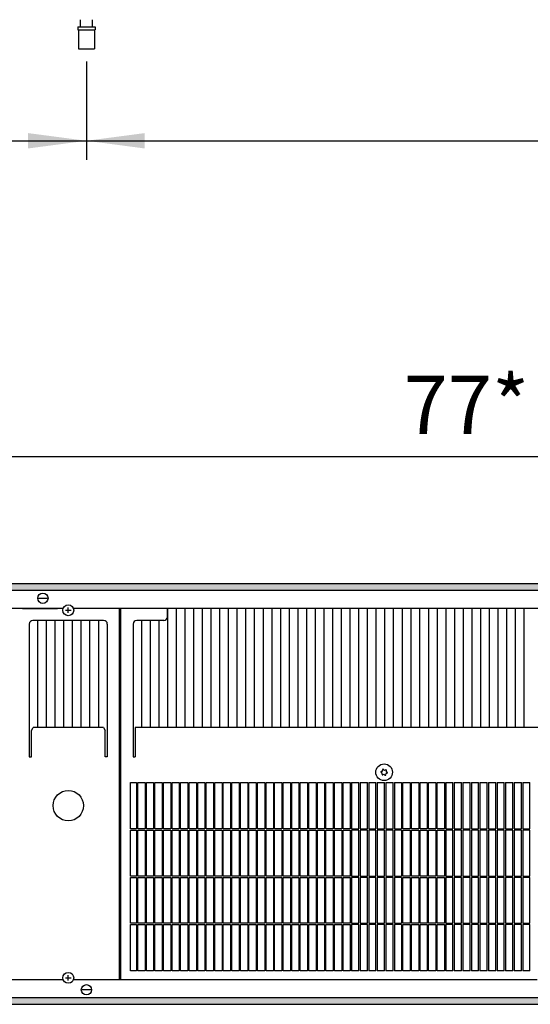
# Model space of a CAD drawing. Units: millimetres. Extents: x 8325 to 16530, y 3077 to 8294.
# Drawn here: x 13600 to 13952, y 6906 to 7585 of the extents above; entities that cross this region are included whole.
import ezdxf

# ---------------------------------------------------------------- set-up
doc = ezdxf.new("R2010")
doc.units = ezdxf.units.MM
doc.layers.add('1', color=7, linetype='Continuous')
doc.styles.add('CONVERTER_18', font='txt.shx', dxfattribs={"width": 0.9})
doc.dimstyles.new('ME10_DIM_102', dxfattribs={"dimtxt": 40.25, "dimasz": 40.25, "dimexe": 13.125, "dimexo": 8.75, "dimgap": 15.75, "dimtad": 1, "dimdec": 1, "dimlfac": 0.03937, "dimdsep": 46, "dimtxsty": 'CONVERTER_18', "dimsah": 1, "dimcen": 0.09, "dimclrd": 6, "dimclre": 6, "dimclrt": 3, "dimadec": 0, "dimazin": 0, "dimtfac": 1, "dimtdec": 4, "dimtix": 1, "dimtmove": 0, "dimatfit": 3, "dimfxl": 1, "dimtolj": 1, "dimtzin": 0, "dimarcsym": 0})
doc.dimstyles.new('ME10_DIM_75', dxfattribs={"dimtxt": 40.25, "dimasz": 40.25, "dimexe": 13.125, "dimexo": 8.75, "dimgap": 15.75, "dimtad": 1, "dimdec": 1, "dimlfac": 0.03937, "dimdsep": 46, "dimtxsty": 'CONVERTER_18', "dimsah": 1, "dimcen": 0.09, "dimclrd": 6, "dimclre": 6, "dimclrt": 3, "dimadec": 0, "dimazin": 0, "dimtfac": 1, "dimtdec": 4, "dimtix": 1, "dimtmove": 0, "dimatfit": 3, "dimfxl": 1, "dimtolj": 1, "dimtzin": 0, "dimarcsym": 0})
doc.dimstyles.new('ME10_DIM_76', dxfattribs={"dimtxt": 40.25, "dimasz": 40.25, "dimexe": 13.125, "dimexo": 8.75, "dimgap": 15.75, "dimtad": 1, "dimdec": 1, "dimlfac": 0.03937, "dimdsep": 46, "dimtxsty": 'CONVERTER_18', "dimsah": 1, "dimcen": 0.09, "dimclrd": 6, "dimclre": 6, "dimclrt": 3, "dimadec": 0, "dimazin": 0, "dimtfac": 1, "dimtdec": 4, "dimtix": 1, "dimtmove": 0, "dimatfit": 3, "dimfxl": 1, "dimtolj": 1, "dimtzin": 0, "dimarcsym": 0})
pattern_1 = [(45, (0, 0), (-0.0707106781, 0.0707106781), [])]

# ---------------------------------------------------------------- blocks, each defined once
blk = doc.blocks.new('*D70')
at = {"layer": '1', "color": 6, "linetype": 'Continuous'}
for p, q in [((12601.03, 7556.48), (12601.03, 7488.61)), ((13646.03, 7556.48), (13646.03, 7488.61)), ((12601.03, 7501.73), (13646.03, 7501.73))]:
    blk.add_line(p, q, dxfattribs=at)
at = {"layer": '1', "color": 6}
for points in [[(12641.28, 7507.03), (12641.28, 7496.43), (12601.03, 7501.73)], [(13605.78, 7496.43), (13605.78, 7507.03), (13646.03, 7501.73)]]:
    blk.add_solid(points, dxfattribs=at)
at = {"layer": '1', "color": 3, "insert": (13087.54, 7517.48), "char_height": 40.25, "attachment_point": 7, "rotation": 0.00014, "line_spacing_factor": 0.454545, "style": 'CONVERTER_18'}
blk.add_mtext('41.1', dxfattribs=at)
blk = doc.blocks.new('*D71')
at = {"layer": '1', "color": 6, "linetype": 'Continuous'}
for p, q in [((13646.03, 7556.48), (13646.03, 7488.61)), ((14446.03, 7556.48), (14446.03, 7488.61)), ((13646.03, 7501.73), (14446.03, 7501.73))]:
    blk.add_line(p, q, dxfattribs=at)
at = {"layer": '1', "color": 6}
for points in [[(13686.28, 7507.03), (13686.28, 7496.43), (13646.03, 7501.73)], [(14405.78, 7496.43), (14405.78, 7507.03), (14446.03, 7501.73)]]:
    blk.add_solid(points, dxfattribs=at)
at = {"layer": '1', "color": 3, "insert": (14007.17, 7517.69), "char_height": 40.25, "attachment_point": 7, "rotation": 0.00014, "line_spacing_factor": 0.454545, "style": 'CONVERTER_18'}
blk.add_mtext('31.5', dxfattribs=at)
blk = doc.blocks.new('*D97')
at = {"layer": '1', "color": 6, "linetype": 'Continuous'}
for p, q in [((12930.53, 7187.98), (12930.53, 7296.86)), ((14886.03, 7187.98), (14886.03, 7296.86)), ((14886.03, 7283.73), (12930.53, 7283.73))]:
    blk.add_line(p, q, dxfattribs=at)
at = {"layer": '1', "color": 6}
for points in [[(12970.78, 7289.03), (12970.78, 7278.44), (12930.53, 7283.73)], [(14845.78, 7278.44), (14845.78, 7289.03), (14886.03, 7283.73)]]:
    blk.add_solid(points, dxfattribs=at)
at = {"layer": '1', "color": 3, "insert": (13864.9, 7299.48), "char_height": 40.25, "attachment_point": 7, "rotation": 0.00014, "line_spacing_factor": 0.454545, "style": 'CONVERTER_18'}
blk.add_mtext('\\C3;77\\C3;*', dxfattribs=at)

msp = doc.modelspace()

# ---------------------------------------------------------------- hatches: boundary and pattern name
at = {"layer": '1', "linetype": 'Continuous'}
h = msp.add_hatch(dxfattribs=at)
h.set_pattern_fill('_USER', color=6, scale=0.1, angle=45, pattern_type=0)
h.set_pattern_definition(pattern_1)
h.paths.add_polyline_path([(12571.03, 7196.23), (12571.03, 7196.03), (12571.03, 7191.83), (12571.03, 7191.63), (15071.03, 7191.63), (15071.03, 7191.83), (15071.03, 7196.03), (15071.03, 7196.23)])
h = msp.add_hatch(dxfattribs=at)
h.set_pattern_fill('_USER', color=6, scale=0.1, angle=45, pattern_type=0)
h.set_pattern_definition(pattern_1)
h.paths.add_polyline_path([(15071.03, 6910.83), (15071.03, 6910.63), (15071.03, 6906.43), (15071.03, 6906.23), (12571.03, 6906.23), (12571.03, 6906.43), (12571.03, 6910.63), (12571.03, 6910.83)])

# ---------------------------------------------------------------- linework, layer by layer
at = {"color": 1, "linetype": 'Continuous'}
for p, q in [((13642.03, 7580.23), (13642.03, 7585.23)), ((13650.03, 7585.23), (13650.03, 7580.23)), ((13640.03, 7580.23), (13652.03, 7580.23)), ((13640.03, 7580.23), (13640.03, 7578.23)), ((13640.53, 7578.23), (13640.53, 7565.23)), ((13651.53, 7578.23), (13651.53, 7565.23)), ((13652.03, 7580.23), (13652.03, 7578.23)), ((13640.53, 7565.23), (13646.03, 7565.23)), ((13646.03, 7565.23), (13651.53, 7565.23)), ((13628.53, 7179.23), (13578.72, 7179.23)), ((13601.88, 7179.23), (13626.03, 7179.23)), ((14056.72, 7179.23), (13638.53, 7179.23)), ((13668.93, 6923.23), (13668.93, 7179.23)), ((13669.73, 6923.23), (13669.73, 7179.23)), ((13701.88, 7176.38), (13701.88, 7179.23)), ((13657.93, 7170.98), (13609.13, 7170.98)), ((13699.38, 7170.98), (13680.73, 7170.98)), ((13701.88, 7173.48), (13701.88, 7176.38)), ((13606.63, 7168.48), (13606.63, 7076.88)), ((13660.43, 7168.48), (13660.43, 7076.88)), ((13678.23, 7168.48), (13678.23, 7076.93)), ((13608.13, 7095.15), (13609.23, 7097.04)), ((13657.83, 7097.04), (13609.23, 7097.04)), ((13657.83, 7097.04), (13658.93, 7095.15)), ((13679.73, 7097.04), (13679.73, 7096.87)), ((14023.13, 7097.04), (13679.73, 7097.04)), ((13679.73, 7096.87), (13679.73, 7077.26)), ((13608.13, 7094.98), (13608.13, 7095.15)), ((13608.13, 7077.26), (13608.13, 7094.98)), ((13658.93, 7094.98), (13658.93, 7095.15)), ((13658.93, 7077.26), (13658.93, 7094.98)), ((13606.63, 7076.88), (13608.13, 7076.88)), ((13608.13, 7077.03), (13608.13, 7077.26)), ((13608.13, 7076.88), (13608.13, 7077.03)), ((13658.93, 7077.03), (13658.93, 7077.26)), ((13658.93, 7076.88), (13658.93, 7077.03)), ((13660.43, 7076.88), (13658.93, 7076.88)), ((13678.23, 7076.93), (13679.73, 7076.93)), ((13679.73, 7077.26), (13679.73, 7077.03)), ((13679.73, 7077.03), (13679.73, 7076.93)), ((13676.43, 7027.18), (13676.43, 7059.23)), ((13676.43, 7059.23), (13680.58, 7059.23)), ((13681.48, 7059.23), (13686.48, 7059.23)), ((13687.38, 7059.23), (13692.38, 7059.23)), ((13693.28, 7059.23), (13698.28, 7059.23)), ((13699.18, 7059.23), (13704.18, 7059.23)), ((13705.08, 7059.23), (13710.08, 7059.23)), ((13710.98, 7059.23), (13715.98, 7059.23)), ((13716.88, 7059.23), (13721.88, 7059.23)), ((13722.78, 7059.23), (13727.78, 7059.23)), ((13728.68, 7059.23), (13733.68, 7059.23)), ((13734.58, 7059.23), (13739.58, 7059.23)), ((13740.48, 7059.23), (13745.48, 7059.23)), ((13746.38, 7059.23), (13751.38, 7059.23)), ((13752.28, 7059.23), (13757.28, 7059.23)), ((13758.18, 7059.23), (13763.18, 7059.23)), ((13764.08, 7059.23), (13769.08, 7059.23)), ((13769.98, 7059.23), (13774.98, 7059.23)), ((13775.88, 7059.23), (13780.88, 7059.23)), ((13781.78, 7059.23), (13786.78, 7059.23)), ((13787.68, 7059.23), (13792.68, 7059.23)), ((13793.58, 7059.23), (13798.58, 7059.23)), ((13799.48, 7059.23), (13804.48, 7059.23)), ((13805.38, 7059.23), (13810.38, 7059.23)), ((13811.28, 7059.23), (13816.28, 7059.23)), ((13817.18, 7059.23), (13822.18, 7059.23)), ((13823.08, 7059.23), (13828.08, 7059.23)), ((13828.98, 7059.23), (13833.98, 7059.23)), ((13834.88, 7059.23), (13839.88, 7059.23)), ((13840.78, 7059.23), (13845.78, 7059.23)), ((13846.68, 7059.23), (13851.68, 7059.23)), ((13852.58, 7059.23), (13857.58, 7059.23)), ((13858.48, 7059.23), (13863.48, 7059.23)), ((13864.38, 7059.23), (13869.38, 7059.23)), ((13870.28, 7059.23), (13875.28, 7059.23)), ((13876.18, 7059.23), (13881.18, 7059.23)), ((13882.08, 7059.23), (13887.08, 7059.23)), ((13887.98, 7059.23), (13892.98, 7059.23)), ((13893.88, 7059.23), (13898.88, 7059.23)), ((13899.78, 7059.23), (13904.78, 7059.23)), ((13905.68, 7059.23), (13910.68, 7059.23)), ((13911.58, 7059.23), (13916.58, 7059.23)), ((13917.48, 7059.23), (13922.48, 7059.23)), ((13923.38, 7059.23), (13928.38, 7059.23)), ((13929.28, 7059.23), (13934.28, 7059.23)), ((13935.18, 7059.23), (13940.18, 7059.23)), ((13941.08, 7059.23), (13946.08, 7059.23)), ((13946.98, 7059.23), (13951.98, 7059.23)), ((13676.43, 6994.68), (13676.43, 7026.28)), ((13676.43, 6962.18), (13676.43, 6993.78)), ((13676.43, 6929.23), (13676.43, 6961.28)), ((13680.58, 6929.23), (13676.43, 6929.23)), ((13686.48, 6929.23), (13681.48, 6929.23)), ((13692.38, 6929.23), (13687.38, 6929.23)), ((13698.28, 6929.23), (13693.28, 6929.23)), ((13704.18, 6929.23), (13699.18, 6929.23)), ((13710.08, 6929.23), (13705.08, 6929.23)), ((13715.98, 6929.23), (13710.98, 6929.23)), ((13721.88, 6929.23), (13716.88, 6929.23)), ((13727.78, 6929.23), (13722.78, 6929.23)), ((13733.68, 6929.23), (13728.68, 6929.23)), ((13739.58, 6929.23), (13734.58, 6929.23)), ((13745.48, 6929.23), (13740.48, 6929.23)), ((13751.38, 6929.23), (13746.38, 6929.23)), ((13757.28, 6929.23), (13752.28, 6929.23)), ((13763.18, 6929.23), (13758.18, 6929.23)), ((13769.08, 6929.23), (13764.08, 6929.23)), ((13774.98, 6929.23), (13769.98, 6929.23)), ((13780.88, 6929.23), (13775.88, 6929.23)), ((13786.78, 6929.23), (13781.78, 6929.23)), ((13792.68, 6929.23), (13787.68, 6929.23)), ((13798.58, 6929.23), (13793.58, 6929.23)), ((13804.48, 6929.23), (13799.48, 6929.23)), ((13810.38, 6929.23), (13805.38, 6929.23)), ((13816.28, 6929.23), (13811.28, 6929.23)), ((13822.18, 6929.23), (13817.18, 6929.23)), ((13828.08, 6929.23), (13823.08, 6929.23)), ((13833.98, 6929.23), (13828.98, 6929.23)), ((13839.88, 6929.23), (13834.88, 6929.23)), ((13845.78, 6929.23), (13840.78, 6929.23)), ((13851.68, 6929.23), (13846.68, 6929.23)), ((13857.58, 6929.23), (13852.58, 6929.23)), ((13863.48, 6929.23), (13858.48, 6929.23)), ((13869.38, 6929.23), (13864.38, 6929.23)), ((13875.28, 6929.23), (13870.28, 6929.23)), ((13881.18, 6929.23), (13876.18, 6929.23)), ((13887.08, 6929.23), (13882.08, 6929.23)), ((13892.98, 6929.23), (13887.98, 6929.23)), ((13898.88, 6929.23), (13893.88, 6929.23)), ((13904.78, 6929.23), (13899.78, 6929.23)), ((13910.68, 6929.23), (13905.68, 6929.23)), ((13916.58, 6929.23), (13911.58, 6929.23)), ((13922.48, 6929.23), (13917.48, 6929.23)), ((13928.38, 6929.23), (13923.38, 6929.23)), ((13934.28, 6929.23), (13929.28, 6929.23)), ((13940.18, 6929.23), (13935.18, 6929.23)), ((13946.08, 6929.23), (13941.08, 6929.23)), ((13951.98, 6929.23), (13946.98, 6929.23)), ((13478.95, 6923.23), (13628.53, 6923.23)), ((13638.53, 6923.23), (13956.96, 6923.23))]:
    msp.add_line(p, q, dxfattribs=at)
at = {"color": 6, "linetype": 'Continuous'}
for p, q in [((13640.03, 7578.23), (13652.03, 7578.23)), ((15071.03, 7196.23), (12571.03, 7196.23)), ((15071.03, 7191.63), (12571.03, 7191.63)), ((13613.09, 7186.23), (13618.97, 7186.23)), ((13630.06, 7179.23), (13628.53, 7179.23)), ((13630.06, 7179.23), (13628.53, 7179.23)), ((13638.53, 7179.23), (13636.99, 7179.23)), ((13638.53, 7179.23), (13636.99, 7179.23)), ((13702.18, 7097.04), (13702.18, 7179.23)), ((13708.18, 7097.04), (13708.18, 7179.23)), ((13714.17, 7097.04), (13714.17, 7179.23)), ((13720.16, 7097.04), (13720.16, 7179.23)), ((13726.15, 7097.04), (13726.15, 7179.23)), ((13732.14, 7097.04), (13732.14, 7179.23)), ((13738.13, 7097.04), (13738.13, 7179.23)), ((13744.12, 7097.04), (13744.12, 7179.23)), ((13750.11, 7097.04), (13750.11, 7179.23)), ((13756.1, 7097.04), (13756.1, 7179.23)), ((13762.09, 7097.04), (13762.09, 7179.23)), ((13768.08, 7097.04), (13768.08, 7179.23)), ((13774.07, 7097.04), (13774.07, 7179.23)), ((13780.06, 7097.04), (13780.06, 7179.23)), ((13786.05, 7097.04), (13786.05, 7179.23)), ((13792.04, 7097.04), (13792.04, 7179.23)), ((13798.03, 7097.04), (13798.03, 7179.23)), ((13804.02, 7097.04), (13804.02, 7179.23)), ((13810.01, 7097.04), (13810.01, 7179.23)), ((13816, 7097.04), (13816, 7179.23)), ((13821.99, 7097.04), (13821.99, 7179.23)), ((13827.98, 7097.04), (13827.98, 7179.23)), ((13833.97, 7097.04), (13833.97, 7179.23)), ((13839.96, 7097.04), (13839.96, 7179.23)), ((13845.95, 7097.04), (13845.95, 7179.23)), ((13851.94, 7097.04), (13851.94, 7179.23)), ((13857.93, 7097.04), (13857.93, 7179.23)), ((13863.93, 7179.23), (13863.93, 7097.04)), ((13869.92, 7179.23), (13869.92, 7097.04)), ((13875.91, 7179.23), (13875.91, 7097.04)), ((13881.9, 7179.23), (13881.9, 7097.04)), ((13887.89, 7179.23), (13887.89, 7097.04)), ((13893.88, 7179.23), (13893.88, 7097.04)), ((13899.87, 7179.23), (13899.87, 7097.04)), ((13905.86, 7179.23), (13905.86, 7097.04)), ((13911.85, 7179.23), (13911.85, 7097.04)), ((13917.84, 7179.23), (13917.84, 7097.04)), ((13923.83, 7179.23), (13923.83, 7097.04)), ((13929.82, 7179.23), (13929.82, 7097.04)), ((13935.81, 7179.23), (13935.81, 7097.04)), ((13941.8, 7179.23), (13941.8, 7097.04)), ((13947.79, 7179.23), (13947.79, 7097.04)), ((13612.56, 7097.04), (13612.56, 7170.98)), ((13618.55, 7097.04), (13618.55, 7170.98)), ((13624.54, 7097.04), (13624.54, 7170.98)), ((13630.53, 7097.04), (13630.53, 7170.98)), ((13636.52, 7097.04), (13636.52, 7170.98)), ((13642.51, 7097.04), (13642.51, 7170.98)), ((13648.5, 7097.04), (13648.5, 7170.98)), ((13654.49, 7097.04), (13654.49, 7170.98)), ((13684.21, 7097.04), (13684.21, 7170.98)), ((13690.2, 7097.04), (13690.2, 7170.98)), ((13696.19, 7097.04), (13696.19, 7170.98)), ((13680.58, 7059.23), (13680.58, 7027.18)), ((13681.48, 7027.18), (13681.48, 7059.23)), ((13686.48, 7059.23), (13686.48, 7027.18)), ((13687.38, 7027.18), (13687.38, 7059.23)), ((13692.38, 7059.23), (13692.38, 7027.18)), ((13693.28, 7027.18), (13693.28, 7059.23)), ((13698.28, 7059.23), (13698.28, 7027.18)), ((13699.18, 7027.18), (13699.18, 7059.23)), ((13704.18, 7059.23), (13704.18, 7027.18)), ((13705.08, 7027.18), (13705.08, 7059.23)), ((13710.08, 7059.23), (13710.08, 7027.18)), ((13710.98, 7027.18), (13710.98, 7059.23)), ((13715.98, 7059.23), (13715.98, 7027.18)), ((13716.88, 7027.18), (13716.88, 7059.23)), ((13721.88, 7059.23), (13721.88, 7027.18)), ((13722.78, 7027.18), (13722.78, 7059.23)), ((13727.78, 7059.23), (13727.78, 7027.18)), ((13728.68, 7027.18), (13728.68, 7059.23)), ((13733.68, 7059.23), (13733.68, 7027.18)), ((13734.58, 7027.18), (13734.58, 7059.23)), ((13739.58, 7059.23), (13739.58, 7027.18)), ((13740.48, 7027.18), (13740.48, 7059.23)), ((13745.48, 7059.23), (13745.48, 7027.18)), ((13746.38, 7027.18), (13746.38, 7059.23)), ((13751.38, 7059.23), (13751.38, 7027.18)), ((13752.28, 7027.18), (13752.28, 7059.23)), ((13757.28, 7059.23), (13757.28, 7027.18)), ((13758.18, 7027.18), (13758.18, 7059.23)), ((13763.18, 7059.23), (13763.18, 7027.18)), ((13764.08, 7027.18), (13764.08, 7059.23)), ((13769.08, 7059.23), (13769.08, 7027.18)), ((13769.98, 7027.18), (13769.98, 7059.23)), ((13774.98, 7059.23), (13774.98, 7027.18)), ((13775.88, 7027.18), (13775.88, 7059.23)), ((13780.88, 7059.23), (13780.88, 7027.18)), ((13781.78, 7027.18), (13781.78, 7059.23)), ((13786.78, 7059.23), (13786.78, 7027.18)), ((13787.68, 7027.18), (13787.68, 7059.23)), ((13792.68, 7059.23), (13792.68, 7027.18)), ((13793.58, 7027.18), (13793.58, 7059.23)), ((13798.58, 7059.23), (13798.58, 7027.18)), ((13799.48, 7027.18), (13799.48, 7059.23)), ((13804.48, 7059.23), (13804.48, 7027.18)), ((13805.38, 7027.18), (13805.38, 7059.23)), ((13810.38, 7059.23), (13810.38, 7027.18)), ((13811.28, 7027.18), (13811.28, 7059.23)), ((13816.28, 7059.23), (13816.28, 7027.18)), ((13817.18, 7027.18), (13817.18, 7059.23)), ((13822.18, 7059.23), (13822.18, 7027.18)), ((13823.08, 7027.18), (13823.08, 7059.23)), ((13828.08, 7059.23), (13828.08, 7027.18)), ((13828.98, 7059.23), (13828.98, 7027.18)), ((13833.98, 7027.18), (13833.98, 7059.23)), ((13834.88, 7059.23), (13834.88, 7027.18)), ((13839.88, 7027.18), (13839.88, 7059.23)), ((13840.78, 7059.23), (13840.78, 7027.18)), ((13845.78, 7027.18), (13845.78, 7059.23)), ((13846.68, 7059.23), (13846.68, 7027.18)), ((13851.68, 7027.18), (13851.68, 7059.23)), ((13852.58, 7059.23), (13852.58, 7027.18)), ((13857.58, 7027.18), (13857.58, 7059.23)), ((13858.48, 7059.23), (13858.48, 7027.18)), ((13863.48, 7059.23), (13863.48, 7027.18)), ((13864.38, 7027.18), (13864.38, 7059.23)), ((13869.38, 7059.23), (13869.38, 7027.18)), ((13870.28, 7027.18), (13870.28, 7059.23)), ((13875.28, 7059.23), (13875.28, 7027.18)), ((13876.18, 7027.18), (13876.18, 7059.23)), ((13881.18, 7059.23), (13881.18, 7027.18)), ((13882.08, 7027.18), (13882.08, 7059.23)), ((13887.08, 7059.23), (13887.08, 7027.18)), ((13887.98, 7027.18), (13887.98, 7059.23)), ((13892.98, 7059.23), (13892.98, 7027.18)), ((13893.88, 7059.23), (13893.88, 7027.18)), ((13898.88, 7027.18), (13898.88, 7059.23)), ((13899.78, 7059.23), (13899.78, 7027.18)), ((13904.78, 7027.18), (13904.78, 7059.23)), ((13905.68, 7059.23), (13905.68, 7027.18)), ((13910.68, 7027.18), (13910.68, 7059.23)), ((13911.58, 7059.23), (13911.58, 7027.18)), ((13916.58, 7027.18), (13916.58, 7059.23)), ((13917.48, 7059.23), (13917.48, 7027.18)), ((13922.48, 7027.18), (13922.48, 7059.23)), ((13923.38, 7059.23), (13923.38, 7027.18)), ((13928.38, 7027.18), (13928.38, 7059.23)), ((13929.28, 7059.23), (13929.28, 7027.18)), ((13934.28, 7027.18), (13934.28, 7059.23)), ((13935.18, 7059.23), (13935.18, 7027.18)), ((13940.18, 7027.18), (13940.18, 7059.23)), ((13941.08, 7059.23), (13941.08, 7027.18)), ((13946.08, 7027.18), (13946.08, 7059.23)), ((13946.98, 7059.23), (13946.98, 7027.18)), ((13951.98, 7027.18), (13951.98, 7059.23)), ((13680.58, 7027.18), (13676.43, 7027.18)), ((13676.43, 7026.28), (13680.58, 7026.28)), ((13680.58, 7026.28), (13680.58, 6994.68)), ((13686.48, 7027.18), (13681.48, 7027.18)), ((13681.48, 7026.28), (13686.48, 7026.28)), ((13681.48, 6994.68), (13681.48, 7026.28)), ((13686.48, 7026.28), (13686.48, 6994.68)), ((13692.38, 7027.18), (13687.38, 7027.18)), ((13687.38, 7026.28), (13692.38, 7026.28)), ((13687.38, 6994.68), (13687.38, 7026.28)), ((13692.38, 7026.28), (13692.38, 6994.68)), ((13698.28, 7027.18), (13693.28, 7027.18)), ((13693.28, 7026.28), (13698.28, 7026.28)), ((13693.28, 6994.68), (13693.28, 7026.28)), ((13698.28, 7026.28), (13698.28, 6994.68)), ((13704.18, 7027.18), (13699.18, 7027.18)), ((13699.18, 6994.68), (13699.18, 7026.28)), ((13699.18, 7026.28), (13704.18, 7026.28)), ((13704.18, 7026.28), (13704.18, 6994.68)), ((13710.08, 7027.18), (13705.08, 7027.18)), ((13705.08, 6994.68), (13705.08, 7026.28)), ((13705.08, 7026.28), (13710.08, 7026.28)), ((13710.08, 7026.28), (13710.08, 6994.68)), ((13715.98, 7027.18), (13710.98, 7027.18)), ((13710.98, 6994.68), (13710.98, 7026.28)), ((13710.98, 7026.28), (13715.98, 7026.28)), ((13715.98, 7026.28), (13715.98, 6994.68)), ((13721.88, 7027.18), (13716.88, 7027.18)), ((13716.88, 6994.68), (13716.88, 7026.28)), ((13716.88, 7026.28), (13721.88, 7026.28)), ((13721.88, 7026.28), (13721.88, 6994.68)), ((13727.78, 7027.18), (13722.78, 7027.18)), ((13722.78, 6994.68), (13722.78, 7026.28)), ((13722.78, 7026.28), (13727.78, 7026.28)), ((13727.78, 7026.28), (13727.78, 6994.68)), ((13733.68, 7027.18), (13728.68, 7027.18)), ((13728.68, 6994.68), (13728.68, 7026.28)), ((13728.68, 7026.28), (13733.68, 7026.28)), ((13733.68, 7026.28), (13733.68, 6994.68)), ((13739.58, 7027.18), (13734.58, 7027.18)), ((13734.58, 6994.68), (13734.58, 7026.28)), ((13734.58, 7026.28), (13739.58, 7026.28)), ((13739.58, 7026.28), (13739.58, 6994.68)), ((13745.48, 7027.18), (13740.48, 7027.18)), ((13740.48, 6994.68), (13740.48, 7026.28)), ((13740.48, 7026.28), (13745.48, 7026.28)), ((13745.48, 7026.28), (13745.48, 6994.68)), ((13751.38, 7027.18), (13746.38, 7027.18)), ((13746.38, 7026.28), (13751.38, 7026.28)), ((13746.38, 6994.68), (13746.38, 7026.28)), ((13751.38, 7026.28), (13751.38, 6994.68)), ((13757.28, 7027.18), (13752.28, 7027.18)), ((13752.28, 6994.68), (13752.28, 7026.28)), ((13752.28, 7026.28), (13757.28, 7026.28)), ((13757.28, 7026.28), (13757.28, 6994.68)), ((13763.18, 7027.18), (13758.18, 7027.18)), ((13758.18, 7026.28), (13763.18, 7026.28)), ((13758.18, 6994.68), (13758.18, 7026.28)), ((13763.18, 7026.28), (13763.18, 6994.68)), ((13769.08, 7027.18), (13764.08, 7027.18)), ((13764.08, 6994.68), (13764.08, 7026.28)), ((13764.08, 7026.28), (13769.08, 7026.28)), ((13769.08, 7026.28), (13769.08, 6994.68)), ((13774.98, 7027.18), (13769.98, 7027.18)), ((13769.98, 6994.68), (13769.98, 7026.28)), ((13769.98, 7026.28), (13774.98, 7026.28)), ((13774.98, 7026.28), (13774.98, 6994.68)), ((13780.88, 7027.18), (13775.88, 7027.18)), ((13775.88, 6994.68), (13775.88, 7026.28)), ((13775.88, 7026.28), (13780.88, 7026.28)), ((13780.88, 7026.28), (13780.88, 6994.68)), ((13786.78, 7027.18), (13781.78, 7027.18)), ((13781.78, 6994.68), (13781.78, 7026.28)), ((13781.78, 7026.28), (13786.78, 7026.28)), ((13786.78, 7026.28), (13786.78, 6994.68)), ((13792.68, 7027.18), (13787.68, 7027.18)), ((13787.68, 6994.68), (13787.68, 7026.28)), ((13787.68, 7026.28), (13792.68, 7026.28)), ((13792.68, 7026.28), (13792.68, 6994.68)), ((13798.58, 7027.18), (13793.58, 7027.18)), ((13793.58, 7026.28), (13798.58, 7026.28)), ((13793.58, 6994.68), (13793.58, 7026.28)), ((13798.58, 7026.28), (13798.58, 6994.68)), ((13804.48, 7027.18), (13799.48, 7027.18)), ((13799.48, 6994.68), (13799.48, 7026.28)), ((13799.48, 7026.28), (13804.48, 7026.28)), ((13804.48, 7026.28), (13804.48, 6994.68)), ((13810.38, 7027.18), (13805.38, 7027.18)), ((13805.38, 7026.28), (13810.38, 7026.28)), ((13805.38, 6994.68), (13805.38, 7026.28)), ((13810.38, 7026.28), (13810.38, 6994.68)), ((13816.28, 7027.18), (13811.28, 7027.18)), ((13811.28, 6994.68), (13811.28, 7026.28)), ((13811.28, 7026.28), (13816.28, 7026.28)), ((13816.28, 7026.28), (13816.28, 6994.68)), ((13822.18, 7027.18), (13817.18, 7027.18)), ((13817.18, 6994.68), (13817.18, 7026.28)), ((13817.18, 7026.28), (13822.18, 7026.28)), ((13822.18, 7026.28), (13822.18, 6994.68)), ((13828.08, 7027.18), (13823.08, 7027.18)), ((13823.08, 6994.68), (13823.08, 7026.28)), ((13823.08, 7026.28), (13828.08, 7026.28)), ((13828.08, 7026.28), (13828.08, 6994.68)), ((13828.98, 7027.18), (13833.98, 7027.18)), ((13828.98, 7026.28), (13828.98, 6994.68)), ((13833.98, 7026.28), (13828.98, 7026.28)), ((13833.98, 6994.68), (13833.98, 7026.28)), ((13834.88, 7027.18), (13839.88, 7027.18)), ((13834.88, 7026.28), (13834.88, 6994.68)), ((13839.88, 7026.28), (13834.88, 7026.28)), ((13839.88, 6994.68), (13839.88, 7026.28)), ((13840.78, 7027.18), (13845.78, 7027.18)), ((13840.78, 7026.28), (13840.78, 6994.68)), ((13845.78, 7026.28), (13840.78, 7026.28)), ((13845.78, 6994.68), (13845.78, 7026.28)), ((13846.68, 7027.18), (13851.68, 7027.18)), ((13846.68, 7026.28), (13846.68, 6994.68)), ((13851.68, 7026.28), (13846.68, 7026.28)), ((13851.68, 6994.68), (13851.68, 7026.28)), ((13852.58, 7027.18), (13857.58, 7027.18)), ((13852.58, 7026.28), (13852.58, 6994.68)), ((13857.58, 7026.28), (13852.58, 7026.28)), ((13857.58, 6994.68), (13857.58, 7026.28)), ((13858.48, 7027.18), (13863.48, 7027.18)), ((13858.48, 7026.28), (13858.48, 6994.68)), ((13863.48, 7026.28), (13858.48, 7026.28)), ((13863.48, 7026.28), (13863.48, 6994.68)), ((13869.38, 7027.18), (13864.38, 7027.18)), ((13864.38, 6994.68), (13864.38, 7026.28)), ((13864.38, 7026.28), (13869.38, 7026.28)), ((13869.38, 7026.28), (13869.38, 6994.68)), ((13875.28, 7027.18), (13870.28, 7027.18)), ((13870.28, 6994.68), (13870.28, 7026.28)), ((13870.28, 7026.28), (13875.28, 7026.28)), ((13875.28, 7026.28), (13875.28, 6994.68)), ((13881.18, 7027.18), (13876.18, 7027.18)), ((13876.18, 7026.28), (13881.18, 7026.28)), ((13876.18, 6994.68), (13876.18, 7026.28)), ((13881.18, 7026.28), (13881.18, 6994.68)), ((13887.08, 7027.18), (13882.08, 7027.18)), ((13882.08, 6994.68), (13882.08, 7026.28)), ((13882.08, 7026.28), (13887.08, 7026.28)), ((13887.08, 7026.28), (13887.08, 6994.68)), ((13892.98, 7027.18), (13887.98, 7027.18)), ((13887.98, 6994.68), (13887.98, 7026.28)), ((13887.98, 7026.28), (13892.98, 7026.28)), ((13892.98, 7026.28), (13892.98, 6994.68)), ((13893.88, 7027.18), (13898.88, 7027.18)), ((13893.88, 7026.28), (13893.88, 6994.68)), ((13898.88, 7026.28), (13893.88, 7026.28)), ((13898.88, 6994.68), (13898.88, 7026.28)), ((13899.78, 7027.18), (13904.78, 7027.18)), ((13899.78, 7026.28), (13899.78, 6994.68)), ((13904.78, 7026.28), (13899.78, 7026.28)), ((13904.78, 6994.68), (13904.78, 7026.28)), ((13905.68, 7027.18), (13910.68, 7027.18)), ((13905.68, 7026.28), (13905.68, 6994.68)), ((13910.68, 7026.28), (13905.68, 7026.28)), ((13910.68, 6994.68), (13910.68, 7026.28)), ((13911.58, 7027.18), (13916.58, 7027.18)), ((13911.58, 7026.28), (13911.58, 6994.68)), ((13916.58, 7026.28), (13911.58, 7026.28)), ((13916.58, 6994.68), (13916.58, 7026.28)), ((13917.48, 7027.18), (13922.48, 7027.18)), ((13922.48, 7026.28), (13917.48, 7026.28)), ((13917.48, 7026.28), (13917.48, 6994.68)), ((13922.48, 6994.68), (13922.48, 7026.28)), ((13923.38, 7027.18), (13928.38, 7027.18)), ((13923.38, 7026.28), (13923.38, 6994.68)), ((13928.38, 7026.28), (13923.38, 7026.28)), ((13928.38, 6994.68), (13928.38, 7026.28)), ((13929.28, 7027.18), (13934.28, 7027.18)), ((13929.28, 7026.28), (13929.28, 6994.68)), ((13934.28, 7026.28), (13929.28, 7026.28)), ((13934.28, 6994.68), (13934.28, 7026.28)), ((13935.18, 7027.18), (13940.18, 7027.18)), ((13935.18, 7026.28), (13935.18, 6994.68)), ((13940.18, 7026.28), (13935.18, 7026.28)), ((13940.18, 6994.68), (13940.18, 7026.28)), ((13941.08, 7027.18), (13946.08, 7027.18)), ((13941.08, 7026.28), (13941.08, 6994.68)), ((13946.08, 7026.28), (13941.08, 7026.28)), ((13946.08, 6994.68), (13946.08, 7026.28)), ((13946.98, 7027.18), (13951.98, 7027.18)), ((13951.98, 7026.28), (13946.98, 7026.28)), ((13946.98, 7026.28), (13946.98, 6994.68)), ((13951.98, 6994.68), (13951.98, 7026.28)), ((13680.58, 6994.68), (13676.43, 6994.68)), ((13676.43, 6993.78), (13680.58, 6993.78)), ((13680.58, 6993.78), (13680.58, 6962.18)), ((13686.48, 6994.68), (13681.48, 6994.68)), ((13681.48, 6993.78), (13686.48, 6993.78)), ((13681.48, 6962.18), (13681.48, 6993.78)), ((13686.48, 6993.78), (13686.48, 6962.18)), ((13692.38, 6994.68), (13687.38, 6994.68)), ((13687.38, 6962.18), (13687.38, 6993.78)), ((13687.38, 6993.78), (13692.38, 6993.78)), ((13692.38, 6993.78), (13692.38, 6962.18)), ((13698.28, 6994.68), (13693.28, 6994.68)), ((13693.28, 6962.18), (13693.28, 6993.78)), ((13693.28, 6993.78), (13698.28, 6993.78)), ((13698.28, 6993.78), (13698.28, 6962.18)), ((13704.18, 6994.68), (13699.18, 6994.68)), ((13699.18, 6962.18), (13699.18, 6993.78)), ((13699.18, 6993.78), (13704.18, 6993.78)), ((13704.18, 6993.78), (13704.18, 6962.18)), ((13710.08, 6994.68), (13705.08, 6994.68)), ((13705.08, 6962.18), (13705.08, 6993.78)), ((13705.08, 6993.78), (13710.08, 6993.78)), ((13710.08, 6993.78), (13710.08, 6962.18)), ((13715.98, 6994.68), (13710.98, 6994.68)), ((13710.98, 6962.18), (13710.98, 6993.78)), ((13710.98, 6993.78), (13715.98, 6993.78)), ((13715.98, 6993.78), (13715.98, 6962.18)), ((13721.88, 6994.68), (13716.88, 6994.68)), ((13716.88, 6962.18), (13716.88, 6993.78)), ((13716.88, 6993.78), (13721.88, 6993.78)), ((13721.88, 6993.78), (13721.88, 6962.18)), ((13727.78, 6994.68), (13722.78, 6994.68)), ((13722.78, 6962.18), (13722.78, 6993.78)), ((13722.78, 6993.78), (13727.78, 6993.78)), ((13727.78, 6993.78), (13727.78, 6962.18)), ((13733.68, 6994.68), (13728.68, 6994.68)), ((13728.68, 6962.18), (13728.68, 6993.78)), ((13728.68, 6993.78), (13733.68, 6993.78)), ((13733.68, 6993.78), (13733.68, 6962.18)), ((13739.58, 6994.68), (13734.58, 6994.68)), ((13734.58, 6962.18), (13734.58, 6993.78)), ((13734.58, 6993.78), (13739.58, 6993.78)), ((13739.58, 6993.78), (13739.58, 6962.18)), ((13745.48, 6994.68), (13740.48, 6994.68)), ((13740.48, 6962.18), (13740.48, 6993.78)), ((13740.48, 6993.78), (13745.48, 6993.78)), ((13745.48, 6993.78), (13745.48, 6962.18)), ((13751.38, 6994.68), (13746.38, 6994.68)), ((13746.38, 6962.18), (13746.38, 6993.78)), ((13746.38, 6993.78), (13751.38, 6993.78)), ((13751.38, 6993.78), (13751.38, 6962.18)), ((13757.28, 6994.68), (13752.28, 6994.68)), ((13752.28, 6962.18), (13752.28, 6993.78)), ((13752.28, 6993.78), (13757.28, 6993.78)), ((13757.28, 6993.78), (13757.28, 6962.18)), ((13763.18, 6994.68), (13758.18, 6994.68)), ((13758.18, 6962.18), (13758.18, 6993.78)), ((13758.18, 6993.78), (13763.18, 6993.78)), ((13763.18, 6993.78), (13763.18, 6962.18)), ((13769.08, 6994.68), (13764.08, 6994.68)), ((13764.08, 6962.18), (13764.08, 6993.78)), ((13764.08, 6993.78), (13769.08, 6993.78)), ((13769.08, 6993.78), (13769.08, 6962.18)), ((13774.98, 6994.68), (13769.98, 6994.68)), ((13769.98, 6962.18), (13769.98, 6993.78)), ((13769.98, 6993.78), (13774.98, 6993.78)), ((13774.98, 6993.78), (13774.98, 6962.18)), ((13780.88, 6994.68), (13775.88, 6994.68)), ((13775.88, 6962.18), (13775.88, 6993.78)), ((13775.88, 6993.78), (13780.88, 6993.78)), ((13780.88, 6993.78), (13780.88, 6962.18)), ((13786.78, 6994.68), (13781.78, 6994.68)), ((13781.78, 6962.18), (13781.78, 6993.78)), ((13781.78, 6993.78), (13786.78, 6993.78)), ((13786.78, 6993.78), (13786.78, 6962.18)), ((13792.68, 6994.68), (13787.68, 6994.68)), ((13787.68, 6962.18), (13787.68, 6993.78)), ((13787.68, 6993.78), (13792.68, 6993.78)), ((13792.68, 6993.78), (13792.68, 6962.18)), ((13798.58, 6994.68), (13793.58, 6994.68)), ((13793.58, 6962.18), (13793.58, 6993.78)), ((13793.58, 6993.78), (13798.58, 6993.78)), ((13798.58, 6993.78), (13798.58, 6962.18)), ((13804.48, 6994.68), (13799.48, 6994.68)), ((13799.48, 6962.18), (13799.48, 6993.78)), ((13799.48, 6993.78), (13804.48, 6993.78)), ((13804.48, 6993.78), (13804.48, 6962.18)), ((13810.38, 6994.68), (13805.38, 6994.68)), ((13805.38, 6962.18), (13805.38, 6993.78)), ((13805.38, 6993.78), (13810.38, 6993.78)), ((13810.38, 6993.78), (13810.38, 6962.18)), ((13816.28, 6994.68), (13811.28, 6994.68)), ((13811.28, 6962.18), (13811.28, 6993.78)), ((13811.28, 6993.78), (13816.28, 6993.78)), ((13816.28, 6993.78), (13816.28, 6962.18)), ((13822.18, 6994.68), (13817.18, 6994.68)), ((13817.18, 6962.18), (13817.18, 6993.78)), ((13817.18, 6993.78), (13822.18, 6993.78)), ((13822.18, 6993.78), (13822.18, 6962.18)), ((13828.08, 6994.68), (13823.08, 6994.68)), ((13823.08, 6962.18), (13823.08, 6993.78)), ((13823.08, 6993.78), (13828.08, 6993.78)), ((13828.08, 6993.78), (13828.08, 6962.18)), ((13828.98, 6994.68), (13833.98, 6994.68)), ((13828.98, 6993.78), (13828.98, 6962.18)), ((13833.98, 6993.78), (13828.98, 6993.78)), ((13833.98, 6962.18), (13833.98, 6993.78)), ((13834.88, 6994.68), (13839.88, 6994.68)), ((13834.88, 6993.78), (13834.88, 6962.18)), ((13839.88, 6993.78), (13834.88, 6993.78)), ((13839.88, 6962.18), (13839.88, 6993.78)), ((13840.78, 6994.68), (13845.78, 6994.68)), ((13840.78, 6993.78), (13840.78, 6962.18)), ((13845.78, 6993.78), (13840.78, 6993.78)), ((13845.78, 6962.18), (13845.78, 6993.78)), ((13846.68, 6994.68), (13851.68, 6994.68)), ((13846.68, 6993.78), (13846.68, 6962.18)), ((13851.68, 6993.78), (13846.68, 6993.78)), ((13851.68, 6962.18), (13851.68, 6993.78)), ((13852.58, 6994.68), (13857.58, 6994.68)), ((13852.58, 6993.78), (13852.58, 6962.18)), ((13857.58, 6993.78), (13852.58, 6993.78)), ((13857.58, 6962.18), (13857.58, 6993.78)), ((13858.48, 6994.68), (13863.48, 6994.68)), ((13858.48, 6993.78), (13858.48, 6962.18)), ((13863.48, 6993.78), (13858.48, 6993.78)), ((13863.48, 6993.78), (13863.48, 6962.18)), ((13869.38, 6994.68), (13864.38, 6994.68)), ((13864.38, 6962.18), (13864.38, 6993.78)), ((13864.38, 6993.78), (13869.38, 6993.78)), ((13869.38, 6993.78), (13869.38, 6962.18)), ((13875.28, 6994.68), (13870.28, 6994.68)), ((13870.28, 6962.18), (13870.28, 6993.78)), ((13870.28, 6993.78), (13875.28, 6993.78)), ((13875.28, 6993.78), (13875.28, 6962.18)), ((13881.18, 6994.68), (13876.18, 6994.68)), ((13876.18, 6962.18), (13876.18, 6993.78)), ((13876.18, 6993.78), (13881.18, 6993.78)), ((13881.18, 6993.78), (13881.18, 6962.18)), ((13887.08, 6994.68), (13882.08, 6994.68)), ((13882.08, 6962.18), (13882.08, 6993.78)), ((13882.08, 6993.78), (13887.08, 6993.78)), ((13887.08, 6993.78), (13887.08, 6962.18)), ((13892.98, 6994.68), (13887.98, 6994.68)), ((13887.98, 6962.18), (13887.98, 6993.78)), ((13887.98, 6993.78), (13892.98, 6993.78)), ((13892.98, 6993.78), (13892.98, 6962.18)), ((13893.88, 6994.68), (13898.88, 6994.68)), ((13893.88, 6993.78), (13893.88, 6962.18)), ((13898.88, 6993.78), (13893.88, 6993.78)), ((13898.88, 6962.18), (13898.88, 6993.78)), ((13899.78, 6994.68), (13904.78, 6994.68)), ((13899.78, 6993.78), (13899.78, 6962.18)), ((13904.78, 6993.78), (13899.78, 6993.78)), ((13904.78, 6962.18), (13904.78, 6993.78)), ((13905.68, 6994.68), (13910.68, 6994.68)), ((13905.68, 6993.78), (13905.68, 6962.18)), ((13910.68, 6993.78), (13905.68, 6993.78)), ((13910.68, 6962.18), (13910.68, 6993.78)), ((13911.58, 6994.68), (13916.58, 6994.68)), ((13911.58, 6993.78), (13911.58, 6962.18)), ((13916.58, 6993.78), (13911.58, 6993.78)), ((13916.58, 6962.18), (13916.58, 6993.78)), ((13917.48, 6994.68), (13922.48, 6994.68)), ((13917.48, 6993.78), (13917.48, 6962.18)), ((13922.48, 6993.78), (13917.48, 6993.78)), ((13922.48, 6962.18), (13922.48, 6993.78)), ((13923.38, 6994.68), (13928.38, 6994.68)), ((13923.38, 6993.78), (13923.38, 6962.18)), ((13928.38, 6993.78), (13923.38, 6993.78)), ((13928.38, 6962.18), (13928.38, 6993.78)), ((13929.28, 6994.68), (13934.28, 6994.68)), ((13929.28, 6993.78), (13929.28, 6962.18)), ((13934.28, 6993.78), (13929.28, 6993.78)), ((13934.28, 6962.18), (13934.28, 6993.78)), ((13935.18, 6994.68), (13940.18, 6994.68)), ((13935.18, 6993.78), (13935.18, 6962.18)), ((13940.18, 6993.78), (13935.18, 6993.78)), ((13940.18, 6962.18), (13940.18, 6993.78)), ((13941.08, 6994.68), (13946.08, 6994.68)), ((13941.08, 6993.78), (13941.08, 6962.18)), ((13946.08, 6993.78), (13941.08, 6993.78)), ((13946.08, 6962.18), (13946.08, 6993.78)), ((13946.98, 6994.68), (13951.98, 6994.68)), ((13946.98, 6993.78), (13946.98, 6962.18)), ((13951.98, 6993.78), (13946.98, 6993.78)), ((13951.98, 6962.18), (13951.98, 6993.78)), ((13680.58, 6962.18), (13676.43, 6962.18)), ((13676.43, 6961.28), (13680.58, 6961.28)), ((13680.58, 6961.28), (13680.58, 6929.23)), ((13686.48, 6962.18), (13681.48, 6962.18)), ((13681.48, 6961.28), (13686.48, 6961.28)), ((13681.48, 6929.23), (13681.48, 6961.28)), ((13686.48, 6961.28), (13686.48, 6929.23)), ((13692.38, 6962.18), (13687.38, 6962.18)), ((13687.38, 6929.23), (13687.38, 6961.28)), ((13687.38, 6961.28), (13692.38, 6961.28)), ((13692.38, 6961.28), (13692.38, 6929.23)), ((13698.28, 6962.18), (13693.28, 6962.18)), ((13693.28, 6929.23), (13693.28, 6961.28)), ((13693.28, 6961.28), (13698.28, 6961.28)), ((13698.28, 6961.28), (13698.28, 6929.23)), ((13704.18, 6962.18), (13699.18, 6962.18)), ((13699.18, 6929.23), (13699.18, 6961.28)), ((13699.18, 6961.28), (13704.18, 6961.28)), ((13704.18, 6961.28), (13704.18, 6929.23)), ((13710.08, 6962.18), (13705.08, 6962.18)), ((13705.08, 6929.23), (13705.08, 6961.28)), ((13705.08, 6961.28), (13710.08, 6961.28)), ((13710.08, 6961.28), (13710.08, 6929.23)), ((13715.98, 6962.18), (13710.98, 6962.18)), ((13710.98, 6929.23), (13710.98, 6961.28)), ((13710.98, 6961.28), (13715.98, 6961.28)), ((13715.98, 6961.28), (13715.98, 6929.23)), ((13721.88, 6962.18), (13716.88, 6962.18)), ((13716.88, 6929.23), (13716.88, 6961.28)), ((13716.88, 6961.28), (13721.88, 6961.28)), ((13721.88, 6961.28), (13721.88, 6929.23)), ((13727.78, 6962.18), (13722.78, 6962.18)), ((13722.78, 6929.23), (13722.78, 6961.28)), ((13722.78, 6961.28), (13727.78, 6961.28)), ((13727.78, 6961.28), (13727.78, 6929.23)), ((13733.68, 6962.18), (13728.68, 6962.18)), ((13728.68, 6961.28), (13733.68, 6961.28)), ((13728.68, 6929.23), (13728.68, 6961.28)), ((13733.68, 6961.28), (13733.68, 6929.23)), ((13739.58, 6962.18), (13734.58, 6962.18)), ((13734.58, 6929.23), (13734.58, 6961.28)), ((13734.58, 6961.28), (13739.58, 6961.28)), ((13739.58, 6961.28), (13739.58, 6929.23)), ((13745.48, 6962.18), (13740.48, 6962.18)), ((13740.48, 6929.23), (13740.48, 6961.28)), ((13740.48, 6961.28), (13745.48, 6961.28)), ((13745.48, 6961.28), (13745.48, 6929.23)), ((13751.38, 6962.18), (13746.38, 6962.18)), ((13746.38, 6929.23), (13746.38, 6961.28)), ((13746.38, 6961.28), (13751.38, 6961.28)), ((13751.38, 6961.28), (13751.38, 6929.23)), ((13757.28, 6962.18), (13752.28, 6962.18)), ((13752.28, 6961.28), (13757.28, 6961.28)), ((13752.28, 6929.23), (13752.28, 6961.28)), ((13757.28, 6961.28), (13757.28, 6929.23)), ((13763.18, 6962.18), (13758.18, 6962.18)), ((13758.18, 6929.23), (13758.18, 6961.28)), ((13758.18, 6961.28), (13763.18, 6961.28)), ((13763.18, 6961.28), (13763.18, 6929.23)), ((13769.08, 6962.18), (13764.08, 6962.18)), ((13764.08, 6929.23), (13764.08, 6961.28)), ((13764.08, 6961.28), (13769.08, 6961.28)), ((13769.08, 6961.28), (13769.08, 6929.23)), ((13774.98, 6962.18), (13769.98, 6962.18)), ((13769.98, 6961.28), (13774.98, 6961.28)), ((13769.98, 6929.23), (13769.98, 6961.28)), ((13774.98, 6961.28), (13774.98, 6929.23)), ((13780.88, 6962.18), (13775.88, 6962.18)), ((13775.88, 6929.23), (13775.88, 6961.28)), ((13775.88, 6961.28), (13780.88, 6961.28)), ((13780.88, 6961.28), (13780.88, 6929.23)), ((13786.78, 6962.18), (13781.78, 6962.18)), ((13781.78, 6961.28), (13786.78, 6961.28)), ((13781.78, 6929.23), (13781.78, 6961.28)), ((13786.78, 6961.28), (13786.78, 6929.23)), ((13792.68, 6962.18), (13787.68, 6962.18)), ((13787.68, 6929.23), (13787.68, 6961.28)), ((13787.68, 6961.28), (13792.68, 6961.28)), ((13792.68, 6961.28), (13792.68, 6929.23)), ((13798.58, 6962.18), (13793.58, 6962.18)), ((13793.58, 6929.23), (13793.58, 6961.28)), ((13793.58, 6961.28), (13798.58, 6961.28)), ((13798.58, 6961.28), (13798.58, 6929.23)), ((13804.48, 6962.18), (13799.48, 6962.18)), ((13799.48, 6929.23), (13799.48, 6961.28)), ((13799.48, 6961.28), (13804.48, 6961.28)), ((13804.48, 6961.28), (13804.48, 6929.23)), ((13810.38, 6962.18), (13805.38, 6962.18)), ((13805.38, 6929.23), (13805.38, 6961.28)), ((13805.38, 6961.28), (13810.38, 6961.28)), ((13810.38, 6961.28), (13810.38, 6929.23)), ((13816.28, 6962.18), (13811.28, 6962.18)), ((13811.28, 6929.23), (13811.28, 6961.28)), ((13811.28, 6961.28), (13816.28, 6961.28)), ((13816.28, 6961.28), (13816.28, 6929.23)), ((13822.18, 6962.18), (13817.18, 6962.18)), ((13817.18, 6929.23), (13817.18, 6961.28)), ((13817.18, 6961.28), (13822.18, 6961.28)), ((13822.18, 6961.28), (13822.18, 6929.23)), ((13828.08, 6962.18), (13823.08, 6962.18)), ((13823.08, 6929.23), (13823.08, 6961.28)), ((13823.08, 6961.28), (13828.08, 6961.28)), ((13828.08, 6961.28), (13828.08, 6929.23)), ((13828.98, 6962.18), (13833.98, 6962.18)), ((13833.98, 6961.28), (13828.98, 6961.28)), ((13828.98, 6961.28), (13828.98, 6929.23)), ((13833.98, 6929.23), (13833.98, 6961.28)), ((13834.88, 6962.18), (13839.88, 6962.18)), ((13834.88, 6961.28), (13834.88, 6929.23)), ((13839.88, 6961.28), (13834.88, 6961.28)), ((13839.88, 6929.23), (13839.88, 6961.28)), ((13840.78, 6962.18), (13845.78, 6962.18)), ((13840.78, 6961.28), (13840.78, 6929.23)), ((13845.78, 6961.28), (13840.78, 6961.28)), ((13845.78, 6929.23), (13845.78, 6961.28)), ((13846.68, 6962.18), (13851.68, 6962.18)), ((13851.68, 6961.28), (13846.68, 6961.28)), ((13846.68, 6961.28), (13846.68, 6929.23)), ((13851.68, 6929.23), (13851.68, 6961.28)), ((13852.58, 6962.18), (13857.58, 6962.18)), ((13852.58, 6961.28), (13852.58, 6929.23)), ((13857.58, 6961.28), (13852.58, 6961.28)), ((13857.58, 6929.23), (13857.58, 6961.28)), ((13858.48, 6962.18), (13863.48, 6962.18)), ((13858.48, 6961.28), (13858.48, 6929.23)), ((13863.48, 6961.28), (13858.48, 6961.28)), ((13863.48, 6961.28), (13863.48, 6929.23)), ((13869.38, 6962.18), (13864.38, 6962.18)), ((13864.38, 6929.23), (13864.38, 6961.28)), ((13864.38, 6961.28), (13869.38, 6961.28)), ((13869.38, 6961.28), (13869.38, 6929.23)), ((13875.28, 6962.18), (13870.28, 6962.18)), ((13870.28, 6961.28), (13875.28, 6961.28)), ((13870.28, 6929.23), (13870.28, 6961.28)), ((13875.28, 6961.28), (13875.28, 6929.23)), ((13881.18, 6962.18), (13876.18, 6962.18)), ((13876.18, 6929.23), (13876.18, 6961.28)), ((13876.18, 6961.28), (13881.18, 6961.28)), ((13881.18, 6961.28), (13881.18, 6929.23)), ((13887.08, 6962.18), (13882.08, 6962.18)), ((13882.08, 6961.28), (13887.08, 6961.28)), ((13882.08, 6929.23), (13882.08, 6961.28)), ((13887.08, 6961.28), (13887.08, 6929.23)), ((13892.98, 6962.18), (13887.98, 6962.18)), ((13887.98, 6961.28), (13892.98, 6961.28)), ((13887.98, 6929.23), (13887.98, 6961.28)), ((13892.98, 6961.28), (13892.98, 6929.23)), ((13893.88, 6962.18), (13898.88, 6962.18)), ((13893.88, 6961.28), (13893.88, 6929.23)), ((13898.88, 6961.28), (13893.88, 6961.28)), ((13898.88, 6929.23), (13898.88, 6961.28)), ((13899.78, 6962.18), (13904.78, 6962.18)), ((13899.78, 6961.28), (13899.78, 6929.23)), ((13904.78, 6961.28), (13899.78, 6961.28)), ((13904.78, 6929.23), (13904.78, 6961.28)), ((13905.68, 6962.18), (13910.68, 6962.18)), ((13905.68, 6961.28), (13905.68, 6929.23)), ((13910.68, 6961.28), (13905.68, 6961.28)), ((13910.68, 6929.23), (13910.68, 6961.28)), ((13911.58, 6962.18), (13916.58, 6962.18)), ((13916.58, 6961.28), (13911.58, 6961.28)), ((13911.58, 6961.28), (13911.58, 6929.23)), ((13916.58, 6929.23), (13916.58, 6961.28)), ((13917.48, 6962.18), (13922.48, 6962.18)), ((13917.48, 6961.28), (13917.48, 6929.23)), ((13922.48, 6961.28), (13917.48, 6961.28)), ((13922.48, 6929.23), (13922.48, 6961.28)), ((13923.38, 6962.18), (13928.38, 6962.18)), ((13923.38, 6961.28), (13923.38, 6929.23)), ((13928.38, 6961.28), (13923.38, 6961.28)), ((13928.38, 6929.23), (13928.38, 6961.28)), ((13929.28, 6962.18), (13934.28, 6962.18)), ((13929.28, 6961.28), (13929.28, 6929.23)), ((13934.28, 6961.28), (13929.28, 6961.28)), ((13934.28, 6929.23), (13934.28, 6961.28)), ((13935.18, 6962.18), (13940.18, 6962.18)), ((13940.18, 6961.28), (13935.18, 6961.28)), ((13935.18, 6961.28), (13935.18, 6929.23)), ((13940.18, 6929.23), (13940.18, 6961.28)), ((13941.08, 6962.18), (13946.08, 6962.18)), ((13941.08, 6961.28), (13941.08, 6929.23)), ((13946.08, 6961.28), (13941.08, 6961.28)), ((13946.08, 6929.23), (13946.08, 6961.28)), ((13946.98, 6962.18), (13951.98, 6962.18)), ((13946.98, 6961.28), (13946.98, 6929.23)), ((13951.98, 6961.28), (13946.98, 6961.28)), ((13951.98, 6929.23), (13951.98, 6961.28)), ((13628.53, 6923.23), (13629.99, 6923.23)), ((13637.06, 6923.23), (13638.53, 6923.23)), ((13648.97, 6916.23), (13643.09, 6916.23)), ((12571.03, 6910.83), (15071.03, 6910.83)), ((12571.03, 6906.23), (15071.03, 6906.23))]:
    msp.add_line(p, q, dxfattribs=at)
for centre, radius in [((13616.03, 7186.23), 3.55), ((13633.53, 7177.98), 3.75), ((13851.43, 7066.23), 5.75), ((13633.53, 6924.49), 3.75), ((13646.03, 6916.23), 3.55)]:
    msp.add_circle(centre, radius, dxfattribs=at)
at = {"color": 1, "linetype": 'Continuous'}
msp.add_circle((13633.53, 7043.23), 10.5, dxfattribs=at)
for centre, start, end in [((13609.13, 7168.48), 90, 180), ((13657.93, 7168.48), 0, 90), ((13680.73, 7168.48), 90, 180), ((13699.38, 7173.48), 270, 0)]:
    msp.add_arc(centre, 2.5, start, end, dxfattribs=at)
at = {"color": 6, "linetype": 'Continuous'}
for centre, radius, start, end in [((13849.49, 7066.47), 0.3, 78.68321, 173.09494), ((13849.49, 7066.47), 0.3, 173.09494, 267.50666), ((13849.1, 7065.24), 1, 338.31193, 67.87794), ((13849.41, 7067.75), 1, 278.31193, 7.87794), ((13850.26, 7064.67), 0.3, 138.68321, 233.09494), ((13850.26, 7064.67), 0.3, 233.09494, 327.50666), ((13850.66, 7068.03), 0.3, 113.09494, 207.50666), ((13851.12, 7063.72), 1, 38.31193, 127.87794), ((13850.66, 7068.03), 0.3, 18.68321, 113.09494), ((13851.73, 7068.74), 1, 218.31193, 307.87794), ((13852.19, 7064.44), 0.3, 198.68321, 293.09494), ((13852.19, 7064.44), 0.3, 293.09494, 27.50666), ((13852.6, 7067.79), 0.3, 53.09494, 147.50666), ((13853.45, 7064.72), 1, 98.31193, 187.87794), ((13853.75, 7067.23), 1, 158.31193, 247.87794), ((13852.6, 7067.79), 0.3, 318.68321, 53.09494), ((13853.36, 7066), 0.3, 258.68321, 353.09494), ((13853.36, 7066), 0.3, 353.09494, 87.50666)]:
    msp.add_arc(centre, radius, start, end, dxfattribs=at)
at = {"layer": '1', "color": 6, "linetype": 'Continuous'}
for p, q in [((13631.66, 7177.98), (13635.4, 7177.98)), ((13633.53, 7176.11), (13633.53, 7179.85)), ((13633.53, 6922.62), (13633.53, 6926.36)), ((13631.66, 6924.49), (13635.4, 6924.49))]:
    msp.add_line(p, q, dxfattribs=at)

# ---------------------------------------------------------------- dimensions: what is measured, and where the dimension line sits
at = {"layer": '1'}
for base, p1, p2, dimstyle, picture, middle in [((13646.03, 7501.73), (14446.03, 7565.23), (13646.03, 7565.23), 'ME10_DIM_76', '*D71', (14046.03, 7532.81)), ((12601.03, 7501.73), (13646.03, 7565.23), (12601.03, 7565.23), 'ME10_DIM_75', '*D70', (13123.53, 7532.6))]:
    dim = msp.add_linear_dim(base=base, p1=p1, p2=p2, dimstyle=dimstyle, dxfattribs=at)
    dim.commit()
    dim.dimension.update_dxf_attribs({"geometry": picture, "text_midpoint": middle, "text_rotation": 0.00014})
dim = msp.add_linear_dim(base=(14886.03, 7283.73), p1=(12930.53, 7179.23), p2=(14886.03, 7179.23), text='<>*', dimstyle='ME10_DIM_102', override={"dimpost": '*'}, dxfattribs=at)
dim.commit()
dim.dimension.update_dxf_attribs({"geometry": '*D97', "text_midpoint": (13908.28, 7314.6), "text_rotation": 0.00014})

doc.saveas('drawing.dxf')
